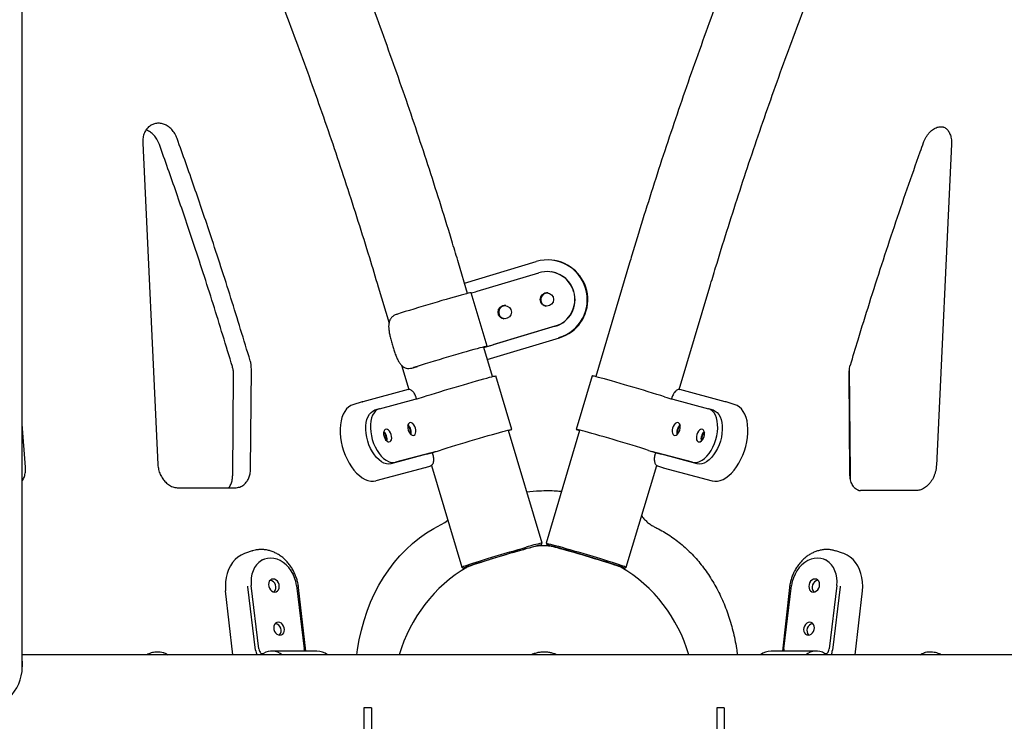
# Model space of a CAD drawing. Units: millimetres. Extents: x 41590 to 79380, y 2375 to 30495.
# Drawn here: x 74408 to 75078, y 24349 to 24826 of the extents above; entities that cross this region are included whole.
import ezdxf

# ---------------------------------------------------------------- set-up
doc = ezdxf.new("R2010")
doc.units = ezdxf.units.MM
doc.header["$PDSIZE"] = -1
doc.layers.add('размер', color=92, linetype='Continuous', lineweight=15)
doc.dimstyles.new('Размер М1.1', dxfattribs={"dimtxt": 300, "dimasz": 200, "dimexe": 1, "dimexo": 1, "dimgap": 50, "dimtad": 1, "dimdec": 0, "dimzin": 0, "dimtxsty": 'Standard', "dimcen": 2.5, "dimazin": 0, "dimtfac": 1, "dimtmove": 0, "dimatfit": 3, "dimfxl": 1, "dimtzin": 0, "dimarcsym": 0})

# ---------------------------------------------------------------- blocks, each defined once
blk = doc.blocks.new('*D79')
at = {"layer": 'Defpoints', "color": 0, "transparency": 16777216}
for p in [(74842.65, 28616.05), (74788.08, 23404.18), (79336.21, 23404.18)]:
    blk.add_point(p, dxfattribs=at)
at = {"layer": 'размер', "color": 0, "lineweight": -2, "transparency": 16777216}
for p, q in [((74843.65, 28616.05), (79337.21, 28616.05)), ((79336.21, 28416.05), (79336.21, 23604.18)), ((74789.08, 23404.18), (79337.21, 23404.18))]:
    blk.add_line(p, q, dxfattribs=at)
at = {"layer": 'размер', "color": 0, "transparency": 16777216}
for points in [[(79302.88, 28416.05), (79369.55, 28416.05), (79336.21, 28616.05)], [(79302.88, 23604.18), (79369.55, 23604.18), (79336.21, 23404.18)]]:
    blk.add_solid(points, dxfattribs=at)
at = {"layer": 'размер', "color": 0, "transparency": 16777216, "insert": (78986.21, 25561.78), "char_height": 300, "attachment_point": 2, "rotation": 90}
blk.add_mtext('5200', dxfattribs=at)
blk = doc.blocks.new('*D78')
at = {"layer": 'Defpoints', "color": 0, "transparency": 16777216}
for p in [(74913.75, 26003.18), (75429.72, 23404.18), (78478.63, 23404.18)]:
    blk.add_point(p, dxfattribs=at)
at = {"layer": 'размер', "color": 0, "lineweight": -2, "transparency": 16777216}
for p, q in [((74914.75, 26003.18), (78479.63, 26003.18)), ((78478.63, 25803.18), (78478.63, 23604.18)), ((75430.72, 23404.18), (78479.63, 23404.18))]:
    blk.add_line(p, q, dxfattribs=at)
at = {"layer": 'размер', "color": 0, "transparency": 16777216}
for points in [[(78445.3, 25803.18), (78511.97, 25803.18), (78478.63, 26003.18)], [(78445.3, 23604.18), (78511.97, 23604.18), (78478.63, 23404.18)]]:
    blk.add_solid(points, dxfattribs=at)
at = {"layer": 'размер', "color": 0, "transparency": 16777216, "insert": (78278.63, 24703.68), "char_height": 300, "attachment_point": 5, "rotation": 90}
blk.add_mtext('2600', dxfattribs=at)

msp = doc.modelspace()

# ---------------------------------------------------------------- linework, layer by layer
at = {"color": 7, "linetype": 'Continuous', "lineweight": 25}
for p, q in [((74409.6, 24385.89), (74409.6, 25573.35)), ((74409.61, 24389.85), (74409.61, 25577.31)), ((74491.6, 24742.08), (74501.85, 24523.61)), ((75041.81, 24741.36), (75031.56, 24522.89)), ((74712.61, 24639.84), (74706.39, 24660.69)), ((74710.49, 24646.94), (74759.35, 24661.54)), ((74771.92, 24662.24), (74771.57, 24662.3)), ((74822.82, 24660.69), (74799.75, 24583.31)), ((74719.01, 24641.36), (74761.15, 24653.96)), ((74769.92, 24654.46), (74769.74, 24654.49)), ((74651.77, 24644.4), (74659.12, 24619.74)), ((74856.61, 24574.53), (74877.44, 24644.4)), ((74725.93, 24603.92), (74715.07, 24640.32)), ((74772, 24617.55), (74729.86, 24604.95)), ((74772.18, 24617.52), (74730.04, 24604.92)), ((74725.96, 24595.04), (74775.13, 24609.75)), ((74729.45, 24583.33), (74723.53, 24603.2)), ((74564.9, 24520.29), (74565.47, 24588.68)), ((74667.69, 24590.99), (74672.61, 24574.5)), ((74675.51, 24589.35), (74678.52, 24590.24)), ((74973.15, 24517.09), (74972.55, 24589.07)), ((74552.78, 24516.33), (74553.35, 24584.72)), ((74742.77, 24547.4), (74731.92, 24583.81)), ((74797.28, 24583.8), (74786.43, 24547.39)), ((74972.76, 24516.78), (74972.19, 24585.16)), ((74672.13, 24574.46), (74641.32, 24566.24)), ((74887.88, 24566.24), (74857.08, 24574.46)), ((74652.76, 24561.46), (74676.89, 24567.91)), ((74677.85, 24568.17), (74677.63, 24568.93)), ((74851.58, 24568.93), (74851.35, 24568.16)), ((74852.31, 24567.89), (74876.45, 24561.45)), ((74640.77, 24566.08), (74634.49, 24564.11)), ((74641.32, 24566.24), (74640.79, 24566.06)), ((74641.13, 24566.18), (74641.32, 24566.24)), ((74652.51, 24561.39), (74649.36, 24560.41)), ((74879.84, 24560.39), (74876.7, 24561.38)), ((74888.08, 24566.18), (74887.88, 24566.24)), ((74894.72, 24564.11), (74888.43, 24566.08)), ((74411.76, 24521.73), (74409.61, 24550.96)), ((74763.23, 24470.02), (74740.38, 24546.69)), ((74740.39, 24546.66), (74742.53, 24547.25)), ((74742.62, 24547.29), (74742.52, 24547.28)), ((74788.82, 24546.67), (74765.97, 24470.02)), ((74786.68, 24547.27), (74786.58, 24547.27)), ((74786.68, 24547.24), (74788.82, 24546.64)), ((74684.6, 24530.51), (74660.47, 24524.07)), ((74687.74, 24531.5), (74663.61, 24525.05)), ((74689.05, 24530.61), (74688.73, 24531.68)), ((74840.47, 24531.66), (74840.15, 24530.61)), ((74865.59, 24525.04), (74841.46, 24531.48)), ((74868.74, 24524.05), (74844.6, 24530.5)), ((74683.54, 24521.36), (74650.27, 24512.47)), ((74684, 24521.49), (74687.48, 24522.7)), ((74687.48, 24522.7), (74687.43, 24522.69)), ((74687.98, 24522.95), (74708.61, 24453.74)), ((74820.6, 24453.74), (74841.24, 24522.98)), ((74841.73, 24522.7), (74845.21, 24521.49)), ((74841.77, 24522.69), (74841.73, 24522.7)), ((74845.66, 24521.36), (74878.94, 24512.47)), ((74515.74, 24507.7), (74554.32, 24507.7)), ((75018.4, 24505.91), (74979.83, 24505.91)), ((74762.56, 24468.77), (74763.23, 24470.01)), ((74765.97, 24470.01), (74766.65, 24468.77)), ((74566.05, 24464.75), (74561.43, 24463.25)), ((74566.05, 24464.75), (74566.21, 24464.81)), ((74967.77, 24463.25), (74963.16, 24464.75)), ((74574.51, 24459.18), (74572.35, 24458.42)), ((74708.62, 24453.73), (74709.86, 24453.06)), ((74819.34, 24453.06), (74820.59, 24453.73)), ((74956.87, 24458.42), (74954.71, 24459.18)), ((74563.12, 24440.44), (74563.09, 24440.73)), ((74568.34, 24397.33), (74563.12, 24440.44)), ((74570.64, 24398.13), (74565.42, 24441.25)), ((74596.17, 24441.25), (74601.39, 24398.13)), ((74602.45, 24396.68), (74597.57, 24439.88)), ((74931.63, 24439.88), (74926.76, 24396.68)), ((74927.83, 24398.13), (74933.05, 24441.25)), ((74963.8, 24441.25), (74958.58, 24398.13)), ((74966.1, 24440.44), (74960.88, 24397.33)), ((74966.13, 24440.73), (74966.1, 24440.44)), ((74552.87, 24394.18), (74547.97, 24437.58)), ((74976.33, 24394.18), (74981.23, 24437.58)), ((75119.6, 24394.18), (74409.61, 24394.18)), ((74610.09, 24396.68), (74579.35, 24396.68)), ((74949.87, 24396.68), (74919.13, 24396.68)), ((74409.61, 24389.85), (74409.6, 24385.89)), ((74647.1, 24358.12), (74642.1, 24358.12)), ((74642.1, 24358.12), (74642.1, 24357.32)), ((74642.1, 24357.32), (74642.1, 24330.95)), ((74647.1, 24358.12), (74647.1, 24357.32)), ((74647.1, 24357.32), (74647.1, 24330.96)), ((74887.1, 24358.12), (74882.1, 24358.12)), ((74882.1, 24358.12), (74882.1, 24357.32)), ((74882.1, 24357.32), (74882.1, 24330.95)), ((74887.1, 24358.12), (74887.1, 24357.32)), ((74887.1, 24357.32), (74887.1, 24330.96))]:
    msp.add_line(p, q, dxfattribs=at)
at = {"color": 7, "linetype": 'Continuous', "lineweight": 25, "flags": 128}
for points in [[(74715.07, 24640.32), (74715.05, 24640.34), (74714.73, 24640.32), (74714.08, 24640.19), (74713.08, 24639.96), (74711.75, 24639.63), (74710.11, 24639.2), (74708.18, 24638.68), (74705.98, 24638.08), (74703.54, 24637.39), (74700.88, 24636.64), (74698.03, 24635.83), (74695.04, 24634.96), (74691.93, 24634.05), (74688.74, 24633.11), (74685.52, 24632.16), (74682.29, 24631.19), (74679.1, 24630.23), (74675.98, 24629.28), (74672.97, 24628.36), (74670.11, 24627.48), (74667.43, 24626.64), (74664.97, 24625.86)], [(74725.86, 24603.85), (74725.9, 24603.93), (74725.59, 24603.91), (74724.93, 24603.78), (74723.93, 24603.55), (74722.61, 24603.22), (74720.97, 24602.79), (74719.04, 24602.27), (74716.84, 24601.67), (74714.39, 24600.98), (74711.73, 24600.23), (74708.89, 24599.42), (74705.89, 24598.55), (74702.78, 24597.64), (74699.6, 24596.71), (74696.37, 24595.75), (74693.14, 24594.78), (74689.95, 24593.82), (74686.83, 24592.87), (74683.83, 24591.95), (74680.97, 24591.07), (74678.29, 24590.23), (74675.82, 24589.45)], [(74682.57, 24569.58), (74685.1, 24570.38), (74687.84, 24571.24), (74690.75, 24572.13), (74693.8, 24573.06), (74696.94, 24574.02), (74700.15, 24574.98), (74703.38, 24575.95), (74706.6, 24576.9), (74709.77, 24577.83), (74712.84, 24578.72), (74715.79, 24579.57), (74718.58, 24580.37), (74721.18, 24581.1), (74723.55, 24581.76), (74725.67, 24582.34), (74727.51, 24582.83), (74729.05, 24583.23), (74730.28, 24583.53), (74731.17, 24583.73), (74731.72, 24583.82), (74731.92, 24583.81), (74731.92, 24583.81)], [(74846.64, 24569.57), (74844.1, 24570.37), (74841.36, 24571.22), (74838.45, 24572.12), (74835.4, 24573.05), (74832.26, 24574), (74829.05, 24574.97), (74825.82, 24575.93), (74822.6, 24576.88), (74819.44, 24577.81), (74816.36, 24578.71), (74813.41, 24579.56), (74810.62, 24580.35), (74808.02, 24581.09), (74805.65, 24581.75), (74803.53, 24582.32), (74801.69, 24582.82), (74800.15, 24583.21), (74798.93, 24583.51), (74798.03, 24583.71), (74797.48, 24583.81), (74797.28, 24583.8), (74797.28, 24583.8)], [(74634.49, 24564.11), (74633.18, 24563.58), (74631.64, 24562.61), (74630.24, 24561.3), (74629.02, 24559.69), (74627.98, 24557.79), (74627.13, 24555.62), (74626.49, 24553.22), (74626.08, 24550.62), (74625.88, 24547.86), (74625.91, 24544.96), (74626.16, 24541.98), (74626.64, 24538.95), (74627.33, 24535.9), (74628.23, 24532.9), (74629.32, 24529.96), (74630.59, 24527.14), (74632.02, 24524.47), (74633.59, 24521.99), (74635.29, 24519.73), (74637.08, 24517.72), (74638.95, 24515.99), (74640.86, 24514.56), (74642.8, 24513.45), (74644.74, 24512.68), (74646.65, 24512.26), (74648.5, 24512.19), (74650.27, 24512.47)], [(74644.62, 24539.49), (74643.96, 24542.11), (74643.51, 24544.74), (74643.31, 24547.31), (74643.34, 24549.78), (74643.61, 24552.09), (74644.12, 24554.21), (74644.84, 24556.09), (74645.77, 24557.68), (74646.9, 24558.96), (74648.18, 24559.9), (74649.36, 24560.41)], [(74652.76, 24561.46), (74651.33, 24560.88), (74650.04, 24559.94), (74648.92, 24558.66), (74647.99, 24557.07), (74647.26, 24555.2), (74646.76, 24553.08), (74646.49, 24550.76), (74646.45, 24548.29), (74646.66, 24545.72), (74647.1, 24543.1), (74647.77, 24540.48)], [(74881.44, 24540.46), (74882.1, 24543.08), (74882.54, 24545.7), (74882.75, 24548.28), (74882.72, 24550.75), (74882.45, 24553.06), (74881.94, 24555.18), (74881.22, 24557.05), (74880.28, 24558.65), (74879.16, 24559.93), (74877.87, 24560.87), (74876.45, 24561.45)], [(74878.94, 24512.47), (74880.71, 24512.19), (74882.56, 24512.26), (74884.47, 24512.68), (74886.4, 24513.45), (74888.34, 24514.56), (74890.26, 24515.99), (74892.13, 24517.72), (74893.92, 24519.73), (74895.62, 24521.99), (74897.19, 24524.47), (74898.62, 24527.14), (74899.89, 24529.96), (74900.98, 24532.9), (74901.88, 24535.9), (74902.57, 24538.95), (74903.05, 24541.98), (74903.3, 24544.96), (74903.33, 24547.86), (74903.13, 24550.62), (74902.71, 24553.22), (74902.08, 24555.62), (74901.23, 24557.79), (74900.19, 24559.69), (74898.96, 24561.3), (74897.57, 24562.61), (74896.03, 24563.58), (74894.72, 24564.11)], [(74879.84, 24560.39), (74881.02, 24559.88), (74882.31, 24558.94), (74883.43, 24557.66), (74884.36, 24556.07), (74885.09, 24554.2), (74885.59, 24552.08), (74885.86, 24549.76), (74885.89, 24547.29), (74885.69, 24544.72), (74885.25, 24542.1), (74884.58, 24539.48)], [(74660.65, 24543.92), (74660.19, 24545.11), (74659.56, 24546.14), (74658.83, 24546.95), (74658.04, 24547.45), (74657.26, 24547.62), (74656.56, 24547.43), (74655.99, 24546.91), (74655.6, 24546.09), (74655.41, 24545.04), (74655.45, 24543.84), (74655.72, 24542.6), (74656.18, 24541.41), (74656.8, 24540.37), (74657.54, 24539.57), (74658.33, 24539.06), (74659.1, 24538.9), (74659.81, 24539.09), (74660.38, 24539.61), (74660.77, 24540.43), (74660.95, 24541.48), (74660.91, 24542.68), (74660.65, 24543.92)], [(74677.1, 24548.31), (74676.63, 24549.5), (74676.01, 24550.53), (74675.27, 24551.34), (74674.49, 24551.84), (74673.71, 24552.01), (74673.01, 24551.82), (74672.44, 24551.3), (74672.04, 24550.48), (74671.86, 24549.43), (74671.9, 24548.23), (74672.16, 24546.99), (74672.62, 24545.8), (74673.25, 24544.76), (74673.99, 24543.96), (74674.77, 24543.45), (74675.55, 24543.29), (74676.25, 24543.48), (74676.82, 24544), (74677.22, 24544.82), (74677.4, 24545.87), (74677.36, 24547.07), (74677.1, 24548.31)], [(74693.42, 24533.17), (74695.96, 24533.97), (74698.7, 24534.83), (74701.61, 24535.72), (74704.65, 24536.66), (74707.8, 24537.61), (74711.01, 24538.57), (74714.24, 24539.54), (74717.46, 24540.49), (74720.62, 24541.42), (74723.7, 24542.31), (74726.65, 24543.17), (74729.44, 24543.96), (74732.03, 24544.69), (74734.41, 24545.35), (74736.52, 24545.93), (74738.37, 24546.42), (74739.91, 24546.82), (74741.13, 24547.12), (74742.02, 24547.32), (74742.57, 24547.41), (74742.77, 24547.4), (74742.62, 24547.29)], [(74835.78, 24533.16), (74833.24, 24533.96), (74830.5, 24534.81), (74827.59, 24535.71), (74824.55, 24536.64), (74821.4, 24537.59), (74818.2, 24538.56), (74814.97, 24539.52), (74811.75, 24540.47), (74808.58, 24541.4), (74805.5, 24542.3), (74802.55, 24543.15), (74799.76, 24543.95), (74797.17, 24544.68), (74794.8, 24545.34), (74792.68, 24545.92), (74790.84, 24546.41), (74789.29, 24546.8), (74788.07, 24547.1), (74787.18, 24547.3), (74786.63, 24547.4), (74786.43, 24547.39), (74786.58, 24547.27)], [(74852.11, 24548.29), (74851.84, 24547.05), (74851.8, 24545.86), (74851.99, 24544.81), (74852.38, 24543.99), (74852.95, 24543.46), (74853.65, 24543.27), (74854.43, 24543.44), (74855.22, 24543.94), (74855.95, 24544.75), (74856.58, 24545.79), (74857.04, 24546.98), (74857.3, 24548.22), (74857.34, 24549.41), (74857.16, 24550.46), (74856.77, 24551.28), (74856.2, 24551.81), (74855.49, 24552), (74854.72, 24551.83), (74853.93, 24551.32), (74853.19, 24550.52), (74852.57, 24549.48), (74852.11, 24548.29)], [(74868.55, 24543.9), (74868.29, 24542.66), (74868.25, 24541.47), (74868.43, 24540.42), (74868.83, 24539.6), (74869.4, 24539.07), (74870.1, 24538.88), (74870.88, 24539.05), (74871.66, 24539.55), (74872.4, 24540.36), (74873.02, 24541.4), (74873.49, 24542.59), (74873.75, 24543.83), (74873.79, 24545.02), (74873.61, 24546.07), (74873.21, 24546.89), (74872.64, 24547.42), (74871.94, 24547.6), (74871.16, 24547.44), (74870.38, 24546.93), (74869.64, 24546.13), (74869.01, 24545.09), (74868.55, 24543.9)], [(74647.77, 24540.48), (74648.64, 24537.92), (74649.72, 24535.46), (74650.96, 24533.17), (74652.35, 24531.08), (74653.86, 24529.24), (74655.46, 24527.68), (74657.12, 24526.44), (74658.79, 24525.54), (74660.46, 24525.01), (74662.07, 24524.84), (74663.61, 24525.05)], [(74865.59, 24525.04), (74867.13, 24524.83), (74868.75, 24524.99), (74870.41, 24525.53), (74872.09, 24526.43), (74873.74, 24527.66), (74875.34, 24529.22), (74876.85, 24531.06), (74878.24, 24533.15), (74879.49, 24535.45), (74880.56, 24537.9), (74881.44, 24540.46)], [(74660.47, 24524.07), (74658.93, 24523.86), (74657.31, 24524.02), (74655.65, 24524.56), (74653.97, 24525.46), (74652.32, 24526.7), (74650.72, 24528.25), (74649.21, 24530.09), (74647.82, 24532.18), (74646.57, 24534.48), (74645.5, 24536.93), (74644.62, 24539.49)], [(74884.58, 24539.48), (74883.7, 24536.92), (74882.63, 24534.46), (74881.38, 24532.17), (74879.99, 24530.08), (74878.48, 24528.24), (74876.88, 24526.68), (74875.23, 24525.44), (74873.55, 24524.54), (74871.89, 24524.01), (74870.27, 24523.84), (74868.74, 24524.05)], [(74637.18, 24394.18), (74637.67, 24397.67), (74638.85, 24404.41), (74640.34, 24411.01), (74642.14, 24417.47), (74644.23, 24423.75), (74646.61, 24429.84), (74649.27, 24435.73), (74652.22, 24441.39), (74655.43, 24446.82), (74658.9, 24452), (74662.62, 24456.9), (74666.58, 24461.53), (74670.77, 24465.86), (74675.17, 24469.89), (74679.78, 24473.6), (74684.58, 24476.98), (74689.56, 24480.02), (74694.7, 24482.72)], [(74694.7, 24482.72), (74697, 24484.03), (74699.1, 24485.64)], [(74708.62, 24453.73), (74708.71, 24453.82), (74709.14, 24454.01), (74709.91, 24454.31), (74711.01, 24454.7), (74712.41, 24455.17), (74714.12, 24455.74), (74716.1, 24456.38), (74718.33, 24457.09), (74720.78, 24457.86), (74723.42, 24458.68), (74726.21, 24459.54), (74729.13, 24460.43), (74732.14, 24461.34), (74735.19, 24462.25), (74738.25, 24463.16), (74741.28, 24464.06), (74744.25, 24464.92), (74747.11, 24465.75), (74749.83, 24466.53), (74752.37, 24467.25)], [(74761, 24468.12), (74761.12, 24468.16), (74761.94, 24468.47), (74762.42, 24468.67), (74762.56, 24468.78), (74762.36, 24468.78), (74761.81, 24468.69), (74760.94, 24468.49), (74759.73, 24468.19), (74758.23, 24467.8), (74756.43, 24467.31), (74754.38, 24466.75), (74752.08, 24466.11)], [(74765.97, 24470.01), (74765.98, 24470.03), (74766.24, 24470.02), (74766.83, 24469.91), (74767.76, 24469.7), (74769, 24469.39), (74770.56, 24468.98), (74772.4, 24468.49), (74774.5, 24467.91), (74776.84, 24467.25), (74779.38, 24466.53), (74782.1, 24465.75), (74784.96, 24464.92), (74787.92, 24464.06), (74790.96, 24463.16), (74794.02, 24462.25), (74797.07, 24461.34), (74800.08, 24460.43), (74802.99, 24459.54), (74805.79, 24458.68), (74808.43, 24457.86), (74810.88, 24457.09), (74813.11, 24456.38), (74815.09, 24455.74), (74816.79, 24455.17), (74818.2, 24454.7), (74819.3, 24454.31), (74820.07, 24454.01), (74820.5, 24453.82), (74820.59, 24453.73)], [(74817.68, 24453.36), (74817.73, 24453.35), (74818.6, 24453.16), (74819.15, 24453.06), (74819.35, 24453.06), (74819.21, 24453.17), (74818.73, 24453.38), (74817.91, 24453.68), (74816.77, 24454.08), (74815.32, 24454.57), (74813.58, 24455.15), (74811.56, 24455.79), (74809.31, 24456.51), (74806.85, 24457.28), (74804.2, 24458.1), (74801.41, 24458.96), (74798.5, 24459.84), (74795.53, 24460.73), (74792.52, 24461.63), (74789.52, 24462.52), (74786.57, 24463.39), (74783.7, 24464.23), (74780.95, 24465.02), (74778.35, 24465.76), (74775.95, 24466.44), (74773.77, 24467.04), (74771.84, 24467.57), (74770.19, 24468), (74768.83, 24468.35), (74767.79, 24468.6), (74767.08, 24468.75), (74766.7, 24468.8), (74766.67, 24468.74), (74766.98, 24468.58), (74767.63, 24468.32), (74768.21, 24468.12)], [(74769.13, 24468.08), (74769.32, 24468.06), (74769.92, 24467.94), (74770.85, 24467.72), (74772.08, 24467.41), (74773.61, 24467), (74775.41, 24466.51), (74777.46, 24465.95), (74779.73, 24465.31), (74782.18, 24464.61), (74784.78, 24463.86), (74787.5, 24463.06), (74790.3, 24462.24), (74793.14, 24461.4), (74795.97, 24460.55), (74798.76, 24459.71), (74801.47, 24458.88), (74804.06, 24458.09), (74806.5, 24457.33), (74808.74, 24456.62), (74810.77, 24455.97), (74812.54, 24455.4), (74814.05, 24454.9), (74815.25, 24454.48), (74816.15, 24454.16), (74816.71, 24453.93), (74816.89, 24453.84)], [(74561.43, 24463.25), (74560.69, 24462.98), (74558.42, 24461.93), (74556.3, 24460.54), (74554.37, 24458.85), (74552.65, 24456.87), (74551.16, 24454.62), (74549.92, 24452.15), (74548.95, 24449.48), (74548.27, 24446.65), (74547.87, 24443.69), (74547.77, 24440.66), (74547.97, 24437.58)], [(74578.54, 24459.85), (74576.38, 24459.67), (74574.3, 24459.1), (74572.36, 24458.17), (74570.59, 24456.9), (74569.03, 24455.31), (74567.7, 24453.43), (74566.65, 24451.31), (74565.88, 24448.98), (74565.41, 24446.49), (74565.26, 24443.89), (74565.42, 24441.25)], [(74596.17, 24441.25), (74595.69, 24443.89), (74594.91, 24446.49), (74593.84, 24448.98), (74592.51, 24451.31), (74590.94, 24453.43), (74589.16, 24455.31), (74587.21, 24456.9), (74585.13, 24458.17), (74582.96, 24459.1), (74580.75, 24459.67), (74578.54, 24459.85)], [(74752.08, 24466.11), (74749.58, 24465.4), (74746.9, 24464.63), (74744.09, 24463.81), (74741.17, 24462.96), (74738.19, 24462.08), (74735.18, 24461.18), (74732.18, 24460.29), (74729.24, 24459.4), (74726.39, 24458.52), (74723.66, 24457.69), (74721.1, 24456.89), (74718.74, 24456.14), (74716.61, 24455.46), (74714.73, 24454.85), (74713.13, 24454.32), (74711.83, 24453.87), (74710.84, 24453.52), (74710.19, 24453.26), (74709.88, 24453.1), (74709.91, 24453.05), (74710.29, 24453.09), (74711, 24453.24), (74711.52, 24453.36)], [(74950.68, 24459.85), (74948.47, 24459.67), (74946.26, 24459.1), (74944.09, 24458.17), (74942.01, 24456.9), (74940.06, 24455.31), (74938.28, 24453.43), (74936.71, 24451.31), (74935.38, 24448.98), (74934.31, 24446.49), (74933.53, 24443.89), (74933.05, 24441.25)], [(74963.8, 24441.25), (74963.96, 24443.89), (74963.81, 24446.49), (74963.34, 24448.98), (74962.57, 24451.31), (74961.52, 24453.43), (74960.19, 24455.31), (74958.63, 24456.9), (74956.86, 24458.17), (74954.92, 24459.1), (74952.84, 24459.67), (74950.68, 24459.85)], [(74981.23, 24437.58), (74981.43, 24440.66), (74981.33, 24443.69), (74980.94, 24446.65), (74980.25, 24449.48), (74979.28, 24452.15), (74978.05, 24454.62), (74976.56, 24456.87), (74974.83, 24458.85), (74972.9, 24460.54), (74970.79, 24461.93), (74968.52, 24462.98), (74967.77, 24463.25)], [(74581.33, 24436.84), (74582.33, 24437.02), (74583.21, 24437.54), (74583.9, 24438.36), (74584.33, 24439.41), (74584.47, 24440.62), (74584.32, 24441.87), (74583.88, 24443.08), (74583.2, 24444.13), (74582.31, 24444.95), (74581.31, 24445.47), (74580.26, 24445.65), (74579.26, 24445.47), (74578.38, 24444.95), (74577.69, 24444.13), (74577.26, 24443.08), (74577.12, 24441.87), (74577.27, 24440.62), (74577.7, 24439.41), (74578.39, 24438.36), (74579.28, 24437.54), (74580.28, 24437.02), (74581.33, 24436.84)], [(74947.89, 24436.84), (74948.94, 24437.02), (74949.94, 24437.54), (74950.83, 24438.36), (74951.52, 24439.41), (74951.95, 24440.62), (74952.1, 24441.87), (74951.96, 24443.08), (74951.53, 24444.13), (74950.84, 24444.95), (74949.96, 24445.47), (74948.96, 24445.65), (74947.91, 24445.47), (74946.91, 24444.95), (74946.02, 24444.13), (74945.34, 24443.08), (74944.9, 24441.87), (74944.75, 24440.62), (74944.89, 24439.41), (74945.32, 24438.36), (74946.01, 24437.54), (74946.89, 24437.02), (74947.89, 24436.84)], [(74584.89, 24407.45), (74585.89, 24407.63), (74586.77, 24408.15), (74587.45, 24408.98), (74587.89, 24410.03), (74588.03, 24411.24), (74587.88, 24412.49), (74587.44, 24413.69), (74586.75, 24414.75), (74585.87, 24415.57), (74584.87, 24416.09), (74583.82, 24416.27), (74582.82, 24416.09), (74581.94, 24415.57), (74581.25, 24414.75), (74580.82, 24413.69), (74580.67, 24412.49), (74580.83, 24411.24), (74581.26, 24410.03), (74581.95, 24408.98), (74582.83, 24408.15), (74583.84, 24407.63), (74584.89, 24407.45)], [(74944.33, 24407.45), (74945.38, 24407.63), (74946.39, 24408.15), (74947.27, 24408.98), (74947.96, 24410.03), (74948.4, 24411.24), (74948.55, 24412.49), (74948.4, 24413.69), (74947.97, 24414.75), (74947.28, 24415.57), (74946.41, 24416.09), (74945.4, 24416.27), (74944.35, 24416.09), (74943.35, 24415.57), (74942.47, 24414.75), (74941.78, 24413.69), (74941.34, 24412.49), (74941.19, 24411.24), (74941.33, 24410.03), (74941.77, 24408.98), (74942.45, 24408.15), (74943.33, 24407.63), (74944.33, 24407.45)], [(74570.64, 24398.13), (74570.79, 24397.33), (74571.04, 24396.6), (74571.37, 24395.97), (74571.77, 24395.48), (74572.22, 24395.14), (74572.7, 24394.96), (74573.2, 24394.96), (74573.68, 24395.14)], [(74601.75, 24396.68), (74601.54, 24397.33), (74601.39, 24398.13)], [(74927.83, 24398.13), (74927.68, 24397.33), (74927.47, 24396.68)], [(74955.54, 24395.14), (74956.02, 24394.96), (74956.52, 24394.96), (74957, 24395.14), (74957.45, 24395.48), (74957.85, 24395.97), (74958.18, 24396.6), (74958.43, 24397.33), (74958.58, 24398.13)]]:
    msp.add_lwpolyline(points, dxfattribs=at)
at = {"color": 7, "linetype": 'Continuous', "lineweight": 25}
for centre in [(74766.58, 24635.76), (74737.86, 24627.17)]:
    msp.add_circle(centre, 4.5, dxfattribs=at)
for centre, radius, start, end in [((74767.05, 24635.67), 26.99, 286.63127, 106.57105), ((74767.39, 24635.62), 27, 286.65306, 80.33671), ((74766.58, 24635.78), 18.97, 16.57422, 106.63876), ((74766.75, 24635.75), 18.98, 16.58452, 80.37876), ((74698.25, 24707.59), 69.4, 284.04156, 287.40107), ((74766.55, 24635.76), 19.01, 286.6742, 16.60968), ((74766.73, 24635.73), 19.01, 286.67084, 16.61304), ((74766.75, 24635.73), 4.5, 81.58003, 196.63541), ((74767.43, 24635.61), 5, 130.77161, 210.0109), ((74766.75, 24635.72), 4.5, 196.58475, 259.22972), ((74738.03, 24627.14), 4.5, 81.58003, 196.63541), ((74738.79, 24627.05), 5, 128.54881, 218.5783), ((74738.03, 24627.14), 4.5, 196.58475, 259.22972), ((74652.03, 24863.76), 270.34, 285.34509, 286.77157), ((74716.05, 24647.21), 44.45, 282.74596, 288.09946), ((74635.18, 24719.56), 157.29, 285.37856, 287.53573), ((74894.03, 24719.55), 157.29, 252.46427, 254.62144), ((74665.94, 24544.9), 7.9, 354.39029, 40.58543), ((74668.02, 24545.81), 6.13, 14.31052, 49.06479), ((74668, 24545.37), 6.26, 346.20766, 18.17831), ((74861.2, 24545.35), 6.26, 161.82169, 193.79234), ((74861.19, 24545.79), 6.13, 130.93521, 165.68948), ((74863.28, 24544.91), 7.9, 139.54666, 185.70201), ((74649.56, 24540.54), 7.87, 353.92629, 41.03203), ((74651.57, 24541.42), 6.13, 14.31052, 49.06479), ((74651.56, 24540.98), 6.26, 346.20766, 18.17831), ((74877.65, 24540.96), 6.26, 161.82169, 193.79234), ((74877.63, 24541.4), 6.13, 130.93521, 165.68948), ((74879.66, 24540.54), 7.88, 139.06416, 186.12701), ((74609.29, 24805.35), 284.97, 285.3226, 286.91049), ((74646.03, 24683.15), 157.29, 285.37856, 287.53573), ((74883.17, 24683.14), 157.29, 252.46427, 254.62144), ((74919.91, 24805.33), 284.97, 253.08951, 254.6774), ((74677.71, 24542.95), 22.36, 285.11725, 286.20809), ((74851.5, 24542.95), 22.36, 253.79191, 254.88275), ((74979.78, 24511.44), 5.54, 250.20271, 270.52541), ((74780.78, 24368.61), 101.6, 101.75714, 107.25971), ((74776.58, 24394.62), 76.56, 100.04023, 108.43321), ((74764.6, 24365.68), 102.5, 87.47058, 92.52942), ((74912.59, 23871.38), 615.93, 105.24478, 108.97544), ((74764.6, 24365.68), 102.5, 120.6729, 163.85622), ((74764.6, 24365.68), 102.5, 16.14378, 59.3271), ((74577.32, 24440.03), 4.89, 319.52311, 79.10553), ((74951.9, 24440.03), 4.89, 100.9094, 220.46196), ((74580.88, 24410.64), 4.89, 319.52311, 79.10553), ((74948.34, 24410.64), 4.89, 100.9094, 220.46196), ((74579.31, 24398.52), 11.03, 186.23689, 203.19696), ((74579.38, 24385.01), 11.62, 52.09435, 119.36236), ((74609.87, 24384.51), 12.17, 52.60348, 88.94584), ((74919.35, 24384.51), 12.17, 91.05416, 127.39652), ((74949.84, 24385.01), 11.62, 60.63764, 127.90565), ((74949.91, 24398.52), 11.03, 336.80304, 353.76311), ((74379.87, 24386.16), 29.73, 269.4847, 359.47683)]:
    msp.add_arc(centre, radius, start, end, dxfattribs=at)
for points, knots in [([(74706.39, 24660.69), (74705.06, 24665.13), (74701.2, 24677.99), (74694.64, 24699.2), (74686.63, 24724.3), (74678.37, 24749.33), (74669.88, 24774.27), (74661.14, 24799.13), (74652.17, 24823.9), (74642.97, 24848.58), (74633.53, 24873.17), (74623.86, 24897.65), (74613.96, 24922.03), (74603.84, 24946.31), (74593.47, 24970.47), (74585.83, 24987.94), (74581.59, 24997.32), (74580.96, 24998.72)], [0, 0, 0, 0, 0.038532, 0.111504, 0.184476, 0.257448, 0.33042, 0.403392, 0.476364, 0.549336, 0.622309, 0.695281, 0.768253, 0.841226, 0.914198, 0.987171, 1, 1, 1, 1]), ([(74948.27, 24998.73), (74946.28, 24994.3), (74940.71, 24981.89), (74931.8, 24961.36), (74921.52, 24937.16), (74911.48, 24912.84), (74901.66, 24888.42), (74892.08, 24863.89), (74882.73, 24839.27), (74873.62, 24814.56), (74864.74, 24789.76), (74856.1, 24764.86), (74847.69, 24739.89), (74839.52, 24714.83), (74831.74, 24690.14), (74826.22, 24672.08), (74823.33, 24662.4), (74822.82, 24660.69)], [0, 0, 0, 0, 0.0404229, 0.1133919, 0.186361, 0.25933, 0.332299, 0.405268, 0.478237, 0.551206, 0.6241751, 0.6971441, 0.7701132, 0.8430823, 0.9160515, 0.9851803, 1, 1, 1, 1]), ([(74527.3, 24979.11), (74530.71, 24971.47), (74537.64, 24955.95), (74547.81, 24932.4), (74557.88, 24908.51), (74567.71, 24884.51), (74577.32, 24860.4), (74586.7, 24836.2), (74595.84, 24811.9), (74604.76, 24787.51), (74613.44, 24763.03), (74621.88, 24738.47), (74630.09, 24713.82), (74638.06, 24689.09), (74645.29, 24665.96), (74649.77, 24651.03), (74651.77, 24644.4)], [0, 0, 0, 0, 0.070405, 0.143031, 0.215658, 0.288285, 0.360911, 0.433538, 0.506165, 0.578791, 0.651418, 0.724045, 0.796671, 0.869298, 0.941925, 1, 1, 1, 1]), ([(74877.44, 24644.4), (74878.74, 24648.75), (74882.54, 24661.4), (74889, 24682.28), (74896.9, 24707.03), (74905.04, 24731.7), (74913.42, 24756.28), (74922.04, 24780.79), (74930.89, 24805.2), (74939.97, 24829.53), (74949.29, 24853.76), (74958.83, 24877.89), (74968.6, 24901.91), (74978.6, 24925.84), (74988.84, 24949.64), (74996.62, 24967.41), (75001.06, 24977.2), (75001.94, 24979.13)], [0, 0, 0, 0, 0.038094, 0.110714, 0.183334, 0.255955, 0.328575, 0.401195, 0.473815, 0.546435, 0.619055, 0.691675, 0.764294, 0.836914, 0.909534, 0.982153, 1, 1, 1, 1]), ([(74514.98, 24745.14), (74514.48, 24746.34), (74513.52, 24748.64), (74511.36, 24751.48), (74508.93, 24753.58), (74506.29, 24754.95), (74503.58, 24755.61), (74500.89, 24755.6), (74498.34, 24754.92), (74496.02, 24753.6), (74494.05, 24751.63), (74492.56, 24749.02), (74491.63, 24745.78), (74491.61, 24743.35), (74491.6, 24742.08)], [0, 0, 0, 0, 0.093714, 0.179609, 0.261284, 0.34118, 0.420601, 0.5, 0.5794, 0.65882, 0.738717, 0.820392, 0.906287, 1, 1, 1, 1]), ([(74502.86, 24741.18), (74502.36, 24742.38), (74501.39, 24744.68), (74499.24, 24747.53), (74496.8, 24749.58), (74494.94, 24750.69), (74493.92, 24750.93), (74493.81, 24750.96)], [0, 0, 0, 0, 0.266828, 0.511393, 0.743945, 0.971432, 1, 1, 1, 1]), ([(75022.83, 24742.41), (75022.85, 24742.47), (75023.11, 24743.19), (75023.69, 24744.57), (75024.67, 24746.41), (75025.79, 24748.06), (75027, 24749.48), (75028.27, 24750.68), (75029.55, 24751.62), (75030.88, 24752.36), (75032.19, 24752.87), (75033.52, 24753.18), (75034.84, 24753.26), (75035.91, 24753.17), (75036.52, 24752.95), (75036.75, 24752.87)], [0, 0, 0, 0, 0.0077336, 0.0882971, 0.1731076, 0.2518641, 0.3298165, 0.409731, 0.4854934, 0.5650424, 0.6510337, 0.7367134, 0.8375405, 0.938835, 1, 1, 1, 1]), ([(75036.18, 24753.08), (75036.55, 24752.94), (75037.29, 24752.67), (75038.24, 24752.01), (75039.15, 24751.14), (75039.9, 24750.15), (75040.55, 24748.97), (75041.09, 24747.61), (75041.51, 24746.06), (75041.77, 24744.31), (75041.86, 24742.71), (75041.81, 24741.69), (75041.8, 24741.35)], [0, 0, 0, 0, 0.126329, 0.247764, 0.364526, 0.466411, 0.558822, 0.657024, 0.748054, 0.847803, 0.947909, 1, 1, 1, 1]), ([(74552.57, 24590.12), (74548.24, 24604.34), (74539.6, 24632.75), (74526.81, 24672.09), (74514.59, 24708.24), (74506.77, 24730.2), (74502.86, 24741.18)], [0, 0, 0, 0, 0.280315, 0.560269, 0.780124, 1, 1, 1, 1]), ([(74564.69, 24594.08), (74560.36, 24608.3), (74551.72, 24636.71), (74538.93, 24676.05), (74526.71, 24712.2), (74518.89, 24734.16), (74514.98, 24745.14)], [0, 0, 0, 0, 0.280315, 0.560269, 0.780124, 1, 1, 1, 1]), ([(74973.09, 24591.21), (74974.81, 24596.94), (74979.04, 24611), (74986.14, 24633.78), (74994.36, 24659.47), (75002.93, 24685.35), (75011.65, 24710.9), (75018.32, 24729.87), (75022.08, 24740.33), (75022.83, 24742.41)], [0, 0, 0, 0, 0.112786, 0.276636, 0.449735, 0.62097, 0.790442, 0.958383, 1, 1, 1, 1]), ([(74664.97, 24625.86), (74664.26, 24625.6), (74662.86, 24625.08), (74661.19, 24623.92), (74659.95, 24622.42), (74659.19, 24620.61), (74658.87, 24618.54), (74658.88, 24616.27), (74659.18, 24613.78), (74659.73, 24610.97), (74660.49, 24607.89), (74661.12, 24605.71), (74661.43, 24604.61)], [0, 0, 0, 0, 0.101296, 0.202507, 0.304321, 0.40611, 0.499364, 0.592643, 0.687271, 0.781916, 0.890957, 1, 1, 1, 1]), ([(74661.43, 24604.61), (74661.75, 24603.6), (74662.37, 24601.56), (74663.39, 24598.64), (74664.47, 24595.94), (74665.66, 24593.56), (74666.97, 24591.61), (74668.41, 24590.15), (74670, 24589.24), (74671.74, 24588.82), (74673.68, 24588.86), (74675.11, 24589.25), (74675.82, 24589.45)], [0, 0, 0, 0, 0.102287, 0.204573, 0.306927, 0.409259, 0.509984, 0.610676, 0.705388, 0.800123, 0.90002, 1, 1, 1, 1]), ([(74565.47, 24588.68), (74565.44, 24589.69), (74565.39, 24591.5), (74564.9, 24593.29), (74564.69, 24594.08)], [0, 0, 0, 0, 0.558282, 1, 1, 1, 1]), ([(74553.35, 24584.72), (74553.32, 24585.73), (74553.27, 24587.54), (74552.78, 24589.33), (74552.57, 24590.12)], [0, 0, 0, 0, 0.558282, 1, 1, 1, 1]), ([(74972.2, 24585.16), (74972.21, 24585.77), (74972.22, 24587.03), (74972.5, 24588.99), (74972.83, 24590.4), (74973.05, 24591.14), (74973.08, 24591.22)], [0, 0, 0, 0, 0.307714, 0.629996, 0.962094, 1, 1, 1, 1]), ([(74677.63, 24568.93), (74677.55, 24569.16), (74677.35, 24569.82), (74676.9, 24570.87), (74676.28, 24572.01), (74675.56, 24573), (74674.74, 24573.8), (74673.88, 24574.34), (74672.99, 24574.57), (74672.35, 24574.54), (74672.03, 24574.43), (74671.96, 24574.41)], [0, 0, 0, 0, 0.063013, 0.183992, 0.308392, 0.438811, 0.577594, 0.725728, 0.850977, 0.969987, 1, 1, 1, 1]), ([(74857.24, 24574.41), (74857.05, 24574.46), (74856.59, 24574.59), (74855.81, 24574.5), (74854.98, 24574.15), (74854.17, 24573.54), (74853.38, 24572.68), (74852.68, 24571.6), (74852.09, 24570.4), (74851.75, 24569.49), (74851.6, 24569), (74851.58, 24568.93)], [0, 0, 0, 0, 0.086386, 0.209383, 0.334153, 0.468092, 0.607304, 0.740235, 0.866031, 0.980203, 1, 1, 1, 1]), ([(74888.42, 24566.07), (74888.35, 24566.1), (74888.17, 24566.17), (74887.99, 24566.21), (74887.88, 24566.24)], [0, 0, 0, 0, 0.396971, 1, 1, 1, 1]), ([(74687.48, 24522.7), (74687.66, 24522.78), (74688.1, 24522.97), (74688.66, 24523.52), (74689.14, 24524.32), (74689.46, 24525.33), (74689.62, 24526.54), (74689.59, 24527.86), (74689.42, 24529.23), (74689.17, 24530.15), (74689.05, 24530.61)], [0, 0, 0, 0, 0.086479, 0.210278, 0.338607, 0.476902, 0.616771, 0.749225, 0.874726, 1, 1, 1, 1]), ([(74840.15, 24530.61), (74840.09, 24530.38), (74839.9, 24529.71), (74839.69, 24528.58), (74839.58, 24527.27), (74839.64, 24526.02), (74839.86, 24524.87), (74840.27, 24523.92), (74840.84, 24523.19), (74841.37, 24522.83), (74841.68, 24522.72), (74841.73, 24522.7)], [0, 0, 0, 0, 0.063218, 0.184519, 0.309111, 0.439525, 0.578055, 0.725961, 0.855166, 0.975757, 1, 1, 1, 1]), ([(74409.61, 24512.51), (74409.67, 24512.58), (74410.32, 24513.34), (74411.06, 24515.36), (74411.84, 24518.38), (74411.79, 24520.6), (74411.76, 24521.73)], [0, 0, 0, 0, 0.0315026, 0.3478072, 0.6688883, 1, 1, 1, 1]), ([(74501.85, 24523.61), (74501.97, 24522.43), (74502.21, 24520.11), (74503.38, 24516.78), (74505.05, 24513.83), (74507.2, 24511.29), (74509.78, 24509.3), (74512.7, 24507.96), (74514.72, 24507.79), (74515.74, 24507.7)], [0, 0, 0, 0, 0.145316, 0.28514, 0.422214, 0.558408, 0.701787, 0.847961, 1, 1, 1, 1]), ([(74554.32, 24507.7), (74555.41, 24507.81), (74557.56, 24508.01), (74560.37, 24509.61), (74562.46, 24511.82), (74563.86, 24514.44), (74564.72, 24517.21), (74564.84, 24519.25), (74564.9, 24520.29)], [0, 0, 0, 0, 0.191088, 0.375847, 0.55838, 0.702514, 0.848981, 1, 1, 1, 1]), ([(75031.54, 24522.83), (75031.53, 24522.49), (75031.48, 24521.48), (75031.21, 24519.78), (75030.71, 24517.75), (75029.98, 24515.75), (75029.09, 24513.86), (75028.03, 24512.12), (75026.83, 24510.55), (75025.55, 24509.18), (75024.22, 24508.06), (75022.86, 24507.17), (75021.54, 24506.53), (75020.25, 24506.11), (75019.28, 24505.95), (75018.68, 24505.91), (75018.48, 24505.91), (75018.4, 24505.91), (75018.4, 24505.91), (75018.4, 24505.91), (75018.4, 24505.91)], [0, 0, 0, 0, 0.038436, 0.112046, 0.188657, 0.264322, 0.340514, 0.415594, 0.491107, 0.568041, 0.641613, 0.717314, 0.794836, 0.869129, 0.957677, 0.9819, 0.998631, 0.999872, 0.999996, 1, 1, 1, 1]), ([(74549.97, 24507.7), (74550.11, 24507.85), (74550.85, 24508.6), (74551.72, 24510.51), (74552.61, 24513.24), (74552.72, 24515.29), (74552.78, 24516.33)], [0, 0, 0, 0, 0.072593, 0.375276, 0.682858, 1, 1, 1, 1]), ([(74978.49, 24506.05), (74978.28, 24506.11), (74977.72, 24506.27), (74976.86, 24506.8), (74975.9, 24507.61), (74975.05, 24508.64), (74974.28, 24509.88), (74973.64, 24511.35), (74973.15, 24513.04), (74972.88, 24514.65), (74972.78, 24515.89), (74972.77, 24516.56), (74972.77, 24516.79)], [0, 0, 0, 0, 0.076329, 0.206742, 0.343962, 0.450654, 0.563868, 0.677333, 0.78753, 0.893945, 0.962695, 1, 1, 1, 1]), ([(74973.13, 24513.33), (74973.14, 24513.51), (74973.17, 24514.77), (74973.15, 24516.02), (74973.13, 24517.08)], [0, 0, 0, 0, 0.145764, 1, 1, 1, 1]), ([(74752.81, 24505), (74755.72, 24505.26), (74762.39, 24505.87), (74770.32, 24505.91), (74775.28, 24505.43), (74776.49, 24505.32)], [0, 0, 0, 0, 0.369898, 0.846138, 1, 1, 1, 1]), ([(74831.04, 24488.76), (74831.26, 24488.43), (74832, 24487.31), (74833.53, 24485.62), (74835.59, 24483.73), (74837.78, 24482.14), (74839.35, 24481.32), (74840.1, 24480.93)], [0, 0, 0, 0, 0.0967571, 0.3295526, 0.5597972, 0.7875358, 1, 1, 1, 1]), ([(74840.1, 24480.93), (74840.87, 24480.55), (74843.17, 24479.41), (74846.92, 24477.3), (74851.28, 24474.49), (74855.5, 24471.41), (74859.56, 24468.06), (74863.46, 24464.46), (74867.18, 24460.6), (74870.71, 24456.5), (74874.05, 24452.17), (74877.2, 24447.62), (74880.13, 24442.86), (74882.86, 24437.9), (74885.37, 24432.75), (74887.66, 24427.43), (74889.71, 24421.93), (74891.54, 24416.29), (74893.13, 24410.5), (74894.47, 24404.58), (74895.49, 24399.14), (74895.95, 24395.63), (74896.15, 24394.18)], [0, 0, 0, 0, 0.026278, 0.079052, 0.131778, 0.184422, 0.236969, 0.289413, 0.341748, 0.393976, 0.4461, 0.498127, 0.550063, 0.60192, 0.653705, 0.705429, 0.7571, 0.808728, 0.86032, 0.911883, 0.963422, 1, 1, 1, 1]), ([(74597.57, 24439.88), (74597.5, 24440.43), (74597.3, 24441.96), (74596.76, 24444.43), (74595.88, 24447.25), (74594.74, 24449.98), (74593.36, 24452.58), (74591.74, 24455.03), (74589.91, 24457.29), (74587.89, 24459.34), (74585.7, 24461.14), (74583.37, 24462.68), (74580.91, 24463.92), (74578.38, 24464.86), (74575.8, 24465.47), (74573.21, 24465.76), (74570.65, 24465.72), (74568.31, 24465.41), (74566.88, 24464.98), (74566.25, 24464.79)], [0, 0, 0, 0, 0.035395, 0.097099, 0.158869, 0.220721, 0.282653, 0.34466, 0.406722, 0.468796, 0.530809, 0.592655, 0.654206, 0.715326, 0.775898, 0.835853, 0.895185, 0.953957, 1, 1, 1, 1]), ([(74963.21, 24464.7), (74962.77, 24464.85), (74961.55, 24465.27), (74959.45, 24465.62), (74956.95, 24465.78), (74954.44, 24465.62), (74951.93, 24465.16), (74949.46, 24464.39), (74947.04, 24463.33), (74944.71, 24461.98), (74942.5, 24460.36), (74940.42, 24458.48), (74938.51, 24456.38), (74936.79, 24454.06), (74935.27, 24451.57), (74933.99, 24448.92), (74932.95, 24446.16), (74932.18, 24443.35), (74931.8, 24441.25), (74931.66, 24440.1), (74931.63, 24439.88)], [0, 0, 0, 0, 0.032132, 0.089793, 0.147397, 0.205137, 0.263182, 0.321663, 0.380652, 0.440167, 0.50017, 0.560589, 0.621334, 0.682317, 0.743467, 0.804738, 0.8661, 0.927544, 0.985749, 1, 1, 1, 1]), ([(74505.96, 24395.42), (74505.77, 24395.48), (74504.98, 24395.74), (74503.53, 24395.96), (74501.66, 24396.07), (74499.85, 24395.95), (74498.11, 24395.63), (74496.46, 24395.14), (74495.2, 24394.65), (74494.53, 24394.28), (74494.34, 24394.18)], [0, 0, 0, 0, 0.048262, 0.207652, 0.362345, 0.512701, 0.65924, 0.802895, 0.945543, 1, 1, 1, 1]), ([(74505.96, 24395.43), (74505.99, 24395.42), (74506.35, 24395.39), (74507.26, 24394.98), (74508.2, 24394.37), (74508.49, 24394.18)], [0, 0, 0, 0, 0.072245, 0.711415, 1, 1, 1, 1]), ([(74773.04, 24394.18), (74773.02, 24394.19), (74772.31, 24394.57), (74770.78, 24395.1), (74768.47, 24395.72), (74766.04, 24396.03), (74763.56, 24396.05), (74761.05, 24395.78), (74758.58, 24395.15), (74756.93, 24394.6), (74756.17, 24394.18), (74756.16, 24394.18)], [0, 0, 0, 0, 0.004337, 0.13954, 0.276978, 0.416765, 0.558919, 0.703403, 0.850018, 0.998372, 1, 1, 1, 1]), ([(75020.66, 24394.18), (75021.26, 24394.54), (75022.28, 24395.14), (75022.93, 24395.32), (75023.2, 24395.39)], [0, 0, 0, 0, 0.5909506, 1, 1, 1, 1]), ([(75034.87, 24394.18), (75034.46, 24394.38), (75033.51, 24394.87), (75031.87, 24395.43), (75029.99, 24395.86), (75028.02, 24396.06), (75026.02, 24396), (75024.39, 24395.78), (75023.47, 24395.48), (75023.19, 24395.4)], [0, 0, 0, 0, 0.1151621, 0.2727452, 0.4328663, 0.5959009, 0.7615174, 0.9291067, 1, 1, 1, 1])]:
    msp.add_open_spline(points, degree=3, knots=knots, dxfattribs=at)

# ---------------------------------------------------------------- dimensions: what is measured, and where the dimension line sits
at = {"layer": 'размер'}
dim = msp.add_linear_dim(base=(79336.21, 23404.18), p1=(74842.65, 28616.05), p2=(74788.08, 23404.18), angle=90, text='5200', dimstyle='Размер М1.1', dxfattribs=at)
dim.commit()
dim.dimension.update_dxf_attribs({"geometry": '*D79', "text_midpoint": (79336.21, 25561.78), "dimtype": 160})
dim = msp.add_linear_dim(base=(78478.63, 23404.18), p1=(74913.75, 26003.18), p2=(75429.72, 23404.18), angle=90, text='2600', dimstyle='Размер М1.1', dxfattribs=at)
dim.commit()
dim.dimension.update_dxf_attribs({"geometry": '*D78', "text_midpoint": (78278.63, 24703.68)})

doc.saveas('drawing.dxf')
